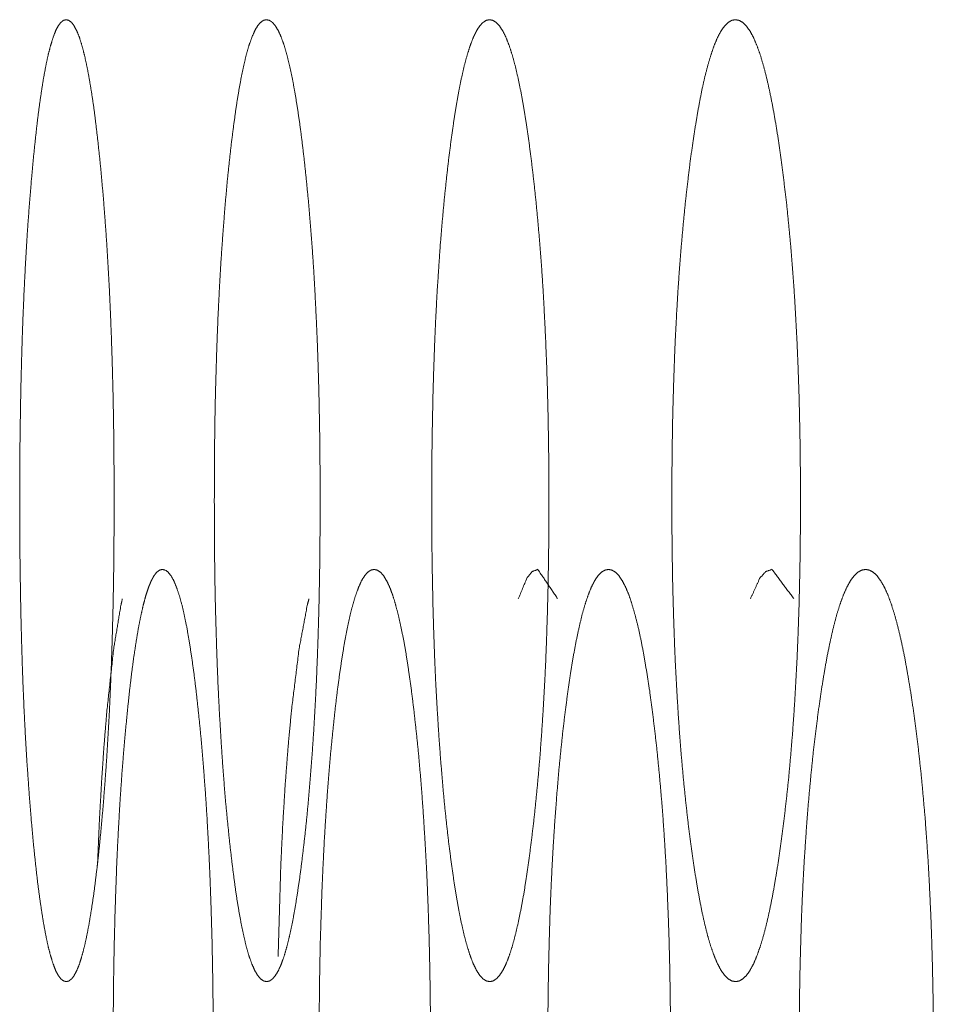
# Model space of a CAD drawing. Units: millimetres. Extents: x 1468 to 9464, y 405 to 6407.
# Drawn here: x 6250 to 6257, y 4351 to 4358 of the extents above; entities that cross this region are included whole.
import ezdxf

# ---------------------------------------------------------------- set-up
doc = ezdxf.new("R2010")
doc.units = ezdxf.units.MM
doc.layers.add('Trimetric', color=7, linetype='Continuous')

msp = doc.modelspace()

# ---------------------------------------------------------------- linework, layer by layer
at = {"layer": 'Trimetric', "color": 151, "linetype": 'Continuous', "lineweight": 18}
for points, knots in [([(6250.9964, 4354.9353), (6250.9964, 4354.7322), (6250.9951, 4354.5298), (6250.9925, 4354.335), (6250.9885, 4354.1416), (6250.9839, 4353.9547), (6250.9779, 4353.7708), (6250.9713, 4353.5922), (6250.9634, 4353.4176), (6250.9541, 4353.2466), (6250.9442, 4353.0816), (6250.9329, 4352.9189), (6250.921, 4352.7628), (6250.9078, 4352.6083), (6250.8939, 4352.4611), (6250.8793, 4352.3209), (6250.8635, 4352.1889), (6250.8483, 4352.0692), (6250.8317, 4351.9584), (6250.8152, 4351.8592), (6250.798, 4351.7699), (6250.7808, 4351.6915), (6250.7629, 4351.6234), (6250.7451, 4351.5655), (6250.7265, 4351.5185), (6250.7074, 4351.4818), (6250.6882, 4351.456), (6250.6683, 4351.4402), (6250.6485, 4351.4352), (6250.6287, 4351.4405), (6250.6088, 4351.4564), (6250.5896, 4351.4822), (6250.5704, 4351.5189), (6250.5526, 4351.5658), (6250.5347, 4351.6234), (6250.5169, 4351.6915), (6250.5003, 4351.7699), (6250.4838, 4351.8589), (6250.4679, 4351.9578), (6250.452, 4352.0682), (6250.4368, 4352.1876), (6250.4223, 4352.3192), (6250.4077, 4352.4588), (6250.3945, 4352.6063), (6250.3819, 4352.7611), (6250.3707, 4352.9175), (6250.3594, 4353.0803), (6250.3502, 4353.2456), (6250.3416, 4353.4166), (6250.3343, 4353.5912), (6250.3277, 4353.7705), (6250.3224, 4353.954), (6250.3178, 4354.1412), (6250.3145, 4354.334), (6250.3118, 4354.5288), (6250.3105, 4354.7313), (6250.3098, 4354.934), (6250.3105, 4355.1374), (6250.3118, 4355.3405), (6250.3145, 4355.5356), (6250.3178, 4355.7291), (6250.3224, 4355.9163), (6250.3277, 4356.1001), (6250.3343, 4356.2794), (6250.3416, 4356.454), (6250.3502, 4356.6247), (6250.3594, 4356.79), (6250.37, 4356.9528), (6250.3819, 4357.1089), (6250.3945, 4357.263), (6250.4077, 4357.4098), (6250.4223, 4357.5501), (6250.4368, 4357.682), (6250.452, 4357.8017), (6250.4679, 4357.9125), (6250.4838, 4358.0114), (6250.5003, 4358.1007), (6250.5169, 4358.1794), (6250.5347, 4358.2472), (6250.5526, 4358.3051), (6250.5704, 4358.3517), (6250.5896, 4358.3885), (6250.6088, 4358.4143), (6250.628, 4358.4301), (6250.6485, 4358.4351), (6250.6683, 4358.4298), (6250.6882, 4358.4139), (6250.7074, 4358.3878), (6250.7265, 4358.3511), (6250.7451, 4358.3041), (6250.7629, 4358.2462), (6250.7808, 4358.1784), (6250.798, 4358.1001), (6250.8152, 4358.0108), (6250.8317, 4357.9119), (6250.8483, 4357.8014), (6250.8635, 4357.682), (6250.8787, 4357.5504), (6250.8939, 4357.4105), (6250.9078, 4357.2633), (6250.921, 4357.1089), (6250.9329, 4356.9528), (6250.9442, 4356.79), (6250.9541, 4356.6247), (6250.9634, 4356.4537), (6250.9713, 4356.2791), (6250.9779, 4356.1001), (6250.9839, 4355.9163), (6250.9885, 4355.7291), (6250.9925, 4355.5359), (6250.9951, 4355.3408), (6250.9964, 4355.1384), (6250.9964, 4354.9353)], [0, 0, 0.014277, 0.028508, 0.042206, 0.055811, 0.068953, 0.081889, 0.094454, 0.106744, 0.118784, 0.130408, 0.141875, 0.152883, 0.163782, 0.174175, 0.184087, 0.193432, 0.201917, 0.209793, 0.216865, 0.223259, 0.228901, 0.233853, 0.238112, 0.241661, 0.244573, 0.246833, 0.24862, 0.250058, 0.251502, 0.253289, 0.255549, 0.258461, 0.261994, 0.26623, 0.271182, 0.276814, 0.283177, 0.290218, 0.298065, 0.306527, 0.315838, 0.325704, 0.336116, 0.347034, 0.358061, 0.369529, 0.381174, 0.393211, 0.405499, 0.41811, 0.431021, 0.444186, 0.457745, 0.471442, 0.485673, 0.499927, 0.514228, 0.528505, 0.542226, 0.555831, 0.568996, 0.58193, 0.594542, 0.60683, 0.618844, 0.630488, 0.641953, 0.65296, 0.663832, 0.674198, 0.68411, 0.693444, 0.70193, 0.709799, 0.716841, 0.723226, 0.728881, 0.73381, 0.738069, 0.741579, 0.744492, 0.746752, 0.748502, 0.749986, 0.75143, 0.753216, 0.755495, 0.758407, 0.761957, 0.766215, 0.771145, 0.776787, 0.783181, 0.79023, 0.798083, 0.806545, 0.815861, 0.825755, 0.836149, 0.847048, 0.858055, 0.869523, 0.88117, 0.893209, 0.9055, 0.918088, 0.931023, 0.944189, 0.957771, 0.971492, 0.985723, 1, 1]), ([(6252.4953, 4354.9353), (6252.4953, 4354.7322), (6252.494, 4354.5298), (6252.4907, 4354.335), (6252.4867, 4354.1416), (6252.4814, 4353.9547), (6252.4748, 4353.7708), (6252.4675, 4353.5922), (6252.4582, 4353.4176), (6252.4483, 4353.2466), (6252.4371, 4353.0816), (6252.4245, 4352.9189), (6252.4113, 4352.7628), (6252.3967, 4352.6083), (6252.3809, 4352.4611), (6252.3643, 4352.3209), (6252.3471, 4352.1889), (6252.3293, 4352.0692), (6252.3114, 4351.9584), (6252.2929, 4351.8592), (6252.2737, 4351.7699), (6252.2545, 4351.6915), (6252.2347, 4351.6234), (6252.2142, 4351.5655), (6252.1937, 4351.5185), (6252.1718, 4351.4818), (6252.1507, 4351.456), (6252.1282, 4351.4402), (6252.1057, 4351.4352), (6252.0839, 4351.4405), (6252.0614, 4351.4564), (6252.0402, 4351.4822), (6252.019, 4351.5189), (6251.9985, 4351.5658), (6251.978, 4351.6234), (6251.9588, 4351.6915), (6251.9397, 4351.7699), (6251.9211, 4351.8589), (6251.9033, 4351.9578), (6251.8854, 4352.0682), (6251.8689, 4352.1876), (6251.8524, 4352.3192), (6251.8365, 4352.4588), (6251.8213, 4352.6063), (6251.8067, 4352.7611), (6251.7941, 4352.9175), (6251.7822, 4353.0803), (6251.7717, 4353.2456), (6251.7617, 4353.4166), (6251.7531, 4353.5912), (6251.7459, 4353.7705), (6251.7399, 4353.954), (6251.7346, 4354.1412), (6251.7306, 4354.334), (6251.728, 4354.5288), (6251.7267, 4354.7313), (6251.726, 4354.934), (6251.7267, 4355.1374), (6251.728, 4355.3405), (6251.7306, 4355.5356), (6251.7346, 4355.7291), (6251.7399, 4355.9163), (6251.7459, 4356.1001), (6251.7531, 4356.2794), (6251.7617, 4356.454), (6251.771, 4356.6247), (6251.7822, 4356.79), (6251.7941, 4356.9528), (6251.8067, 4357.1089), (6251.8206, 4357.263), (6251.8358, 4357.4098), (6251.8517, 4357.5501), (6251.8689, 4357.682), (6251.8854, 4357.8017), (6251.9033, 4357.9125), (6251.9211, 4358.0114), (6251.9397, 4358.1007), (6251.9588, 4358.1794), (6251.978, 4358.2472), (6251.9985, 4358.3051), (6252.019, 4358.3517), (6252.0395, 4358.3885), (6252.0614, 4358.4143), (6252.0832, 4358.4301), (6252.1057, 4358.4351), (6252.1282, 4358.4298), (6252.1507, 4358.4139), (6252.1718, 4358.3878), (6252.1937, 4358.3511), (6252.2142, 4358.3041), (6252.2347, 4358.2462), (6252.2545, 4358.1784), (6252.2737, 4358.1001), (6252.2929, 4358.0108), (6252.3114, 4357.9119), (6252.3293, 4357.8014), (6252.3471, 4357.682), (6252.3643, 4357.5504), (6252.3809, 4357.4105), (6252.3961, 4357.2633), (6252.4113, 4357.1089), (6252.4245, 4356.9528), (6252.4371, 4356.79), (6252.4483, 4356.6247), (6252.4582, 4356.4537), (6252.4668, 4356.2791), (6252.4748, 4356.1001), (6252.4814, 4355.9163), (6252.4867, 4355.7291), (6252.4907, 4355.5359), (6252.494, 4355.3408), (6252.4953, 4355.1384), (6252.4953, 4354.9353)], [0, 0, 0.01423, 0.028414, 0.042067, 0.055627, 0.068727, 0.081621, 0.094146, 0.1064, 0.118402, 0.129994, 0.14143, 0.152409, 0.16328, 0.173653, 0.183547, 0.192873, 0.201355, 0.209219, 0.216292, 0.222693, 0.228347, 0.23332, 0.237623, 0.241214, 0.244207, 0.246545, 0.248474, 0.250088, 0.251662, 0.253591, 0.255929, 0.258899, 0.26249, 0.266771, 0.27173, 0.277385, 0.283753, 0.290795, 0.298636, 0.307082, 0.316379, 0.326222, 0.336613, 0.347508, 0.358505, 0.369938, 0.38155, 0.393552, 0.405804, 0.418375, 0.431245, 0.444367, 0.457882, 0.471534, 0.485717, 0.499924, 0.514178, 0.528408, 0.542083, 0.555644, 0.568766, 0.581659, 0.594231, 0.606482, 0.618459, 0.630073, 0.641506, 0.652481, 0.663324, 0.67367, 0.683559, 0.692884, 0.701354, 0.709218, 0.716259, 0.72265, 0.728327, 0.733265, 0.737568, 0.741137, 0.744084, 0.746452, 0.748343, 0.749957, 0.751576, 0.753505, 0.755862, 0.758854, 0.762445, 0.766748, 0.771699, 0.777353, 0.783754, 0.790804, 0.798645, 0.807105, 0.816407, 0.826279, 0.836647, 0.847522, 0.8585, 0.869937, 0.881552, 0.893554, 0.905805, 0.918356, 0.93125, 0.944373, 0.95791, 0.971586, 0.98577, 1, 1]), ([(6254.1602, 4354.9353), (6254.1602, 4354.7322), (6254.1582, 4354.5298), (6254.1549, 4354.335), (6254.1503, 4354.1416), (6254.1443, 4353.9547), (6254.1377, 4353.7708), (6254.1291, 4353.5922), (6254.1192, 4353.4176), (6254.1079, 4353.2466), (6254.096, 4353.0816), (6254.0821, 4352.9189), (6254.0669, 4352.7628), (6254.051, 4352.6083), (6254.0332, 4352.4611), (6254.0153, 4352.3209), (6253.9961, 4352.1889), (6253.977, 4352.0692), (6253.9564, 4351.9584), (6253.9359, 4351.8592), (6253.9148, 4351.7699), (6253.8936, 4351.6915), (6253.8718, 4351.6234), (6253.8493, 4351.5655), (6253.8261, 4351.5185), (6253.8023, 4351.4818), (6253.7785, 4351.456), (6253.754, 4351.4402), (6253.7296, 4351.4352), (6253.7044, 4351.4405), (6253.68, 4351.4564), (6253.6561, 4351.4822), (6253.633, 4351.5189), (6253.6098, 4351.5658), (6253.588, 4351.6234), (6253.5662, 4351.6915), (6253.545, 4351.7699), (6253.5245, 4351.8589), (6253.5047, 4351.9578), (6253.4848, 4352.0682), (6253.4663, 4352.1876), (6253.4478, 4352.3192), (6253.4299, 4352.4588), (6253.4134, 4352.6063), (6253.3975, 4352.7611), (6253.3836, 4352.9175), (6253.3704, 4353.0803), (6253.3585, 4353.2456), (6253.3479, 4353.4166), (6253.338, 4353.5912), (6253.33, 4353.7705), (6253.3234, 4353.954), (6253.3175, 4354.1412), (6253.3135, 4354.334), (6253.3102, 4354.5288), (6253.3082, 4354.7313), (6253.3076, 4354.934), (6253.3082, 4355.1374), (6253.3102, 4355.3405), (6253.3135, 4355.5356), (6253.3175, 4355.7291), (6253.3234, 4355.9163), (6253.33, 4356.1001), (6253.338, 4356.2794), (6253.3472, 4356.454), (6253.3585, 4356.6247), (6253.3697, 4356.79), (6253.383, 4356.9528), (6253.3975, 4357.1089), (6253.4134, 4357.263), (6253.4299, 4357.4098), (6253.4478, 4357.5501), (6253.4663, 4357.682), (6253.4848, 4357.8017), (6253.5047, 4357.9125), (6253.5245, 4358.0114), (6253.545, 4358.1007), (6253.5662, 4358.1794), (6253.588, 4358.2472), (6253.6098, 4358.3051), (6253.633, 4358.3517), (6253.6561, 4358.3885), (6253.68, 4358.4143), (6253.7044, 4358.4301), (6253.7289, 4358.4351), (6253.754, 4358.4298), (6253.7785, 4358.4139), (6253.8023, 4358.3878), (6253.8261, 4358.3511), (6253.8493, 4358.3041), (6253.8718, 4358.2462), (6253.8936, 4358.1784), (6253.9154, 4358.1001), (6253.9359, 4358.0108), (6253.9564, 4357.9119), (6253.9763, 4357.8014), (6253.9961, 4357.682), (6254.0147, 4357.5504), (6254.0332, 4357.4105), (6254.0504, 4357.2633), (6254.0669, 4357.1089), (6254.0815, 4356.9528), (6254.0954, 4356.79), (6254.1079, 4356.6247), (6254.1192, 4356.4537), (6254.1284, 4356.2791), (6254.137, 4356.1001), (6254.1443, 4355.9163), (6254.1503, 4355.7291), (6254.1549, 4355.5359), (6254.1582, 4355.3408), (6254.1602, 4355.1384), (6254.1602, 4354.9353)], [0, 0, 0.01418, 0.028315, 0.041919, 0.055434, 0.068489, 0.081338, 0.093823, 0.106037, 0.118003, 0.129557, 0.140961, 0.151913, 0.162755, 0.173107, 0.182979, 0.19229, 0.200757, 0.208625, 0.2157, 0.222108, 0.227778, 0.232774, 0.23711, 0.240766, 0.243821, 0.246273, 0.24831, 0.250054, 0.251847, 0.253884, 0.256336, 0.259367, 0.263023, 0.267321, 0.272316, 0.277986, 0.284361, 0.291404, 0.299241, 0.307678, 0.31696, 0.326786, 0.33715, 0.348015, 0.358982, 0.370382, 0.381959, 0.393922, 0.406136, 0.418665, 0.431491, 0.444569, 0.458036, 0.471641, 0.485776, 0.499933, 0.514136, 0.528317, 0.541945, 0.555458, 0.568536, 0.581385, 0.593915, 0.606126, 0.618068, 0.629642, 0.641042, 0.65199, 0.662809, 0.673128, 0.682999, 0.692304, 0.700764, 0.708624, 0.715667, 0.722065, 0.727756, 0.73273, 0.73705, 0.740685, 0.743716, 0.746167, 0.748204, 0.749948, 0.751742, 0.753779, 0.756247, 0.759303, 0.762959, 0.767295, 0.772269, 0.777951, 0.784348, 0.791401, 0.799238, 0.807689, 0.816971, 0.826826, 0.837173, 0.84802, 0.858968, 0.870371, 0.881952, 0.893918, 0.906129, 0.918637, 0.931488, 0.944566, 0.958057, 0.971685, 0.98582, 1, 1]), ([(6255.9904, 4354.9353), (6255.9904, 4354.7322), (6255.9884, 4354.5298), (6255.9845, 4354.335), (6255.9799, 4354.1416), (6255.9732, 4353.9547), (6255.9653, 4353.7708), (6255.956, 4353.5922), (6255.9455, 4353.4176), (6255.9335, 4353.2466), (6255.9197, 4353.0816), (6255.9051, 4352.9189), (6255.8886, 4352.7628), (6255.8707, 4352.6083), (6255.8515, 4352.4611), (6255.8317, 4352.3209), (6255.8105, 4352.1889), (6255.7894, 4352.0692), (6255.7675, 4351.9584), (6255.745, 4351.8592), (6255.7219, 4351.7699), (6255.6981, 4351.6915), (6255.6743, 4351.6234), (6255.6498, 4351.5655), (6255.6246, 4351.5185), (6255.5989, 4351.4818), (6255.5724, 4351.456), (6255.5453, 4351.4402), (6255.5182, 4351.4352), (6255.491, 4351.4405), (6255.4639, 4351.4564), (6255.4381, 4351.4822), (6255.4123, 4351.5189), (6255.3872, 4351.5658), (6255.3627, 4351.6234), (6255.3389, 4351.6915), (6255.3157, 4351.7699), (6255.2933, 4351.8589), (6255.2714, 4351.9578), (6255.2503, 4352.0682), (6255.2298, 4352.1876), (6255.2093, 4352.3192), (6255.1901, 4352.4588), (6255.1715, 4352.6063), (6255.1544, 4352.7611), (6255.1385, 4352.9175), (6255.1239, 4353.0803), (6255.1107, 4353.2456), (6255.0994, 4353.4166), (6255.0889, 4353.5912), (6255.0796, 4353.7705), (6255.0723, 4353.954), (6255.0664, 4354.1412), (6255.0611, 4354.334), (6255.0578, 4354.5288), (6255.0558, 4354.7313), (6255.0551, 4354.934), (6255.0558, 4355.1374), (6255.0578, 4355.3405), (6255.0611, 4355.5356), (6255.0664, 4355.7291), (6255.0723, 4355.9163), (6255.0796, 4356.1001), (6255.0889, 4356.2794), (6255.0988, 4356.454), (6255.1107, 4356.6247), (6255.1239, 4356.79), (6255.1385, 4356.9528), (6255.1537, 4357.1089), (6255.1715, 4357.263), (6255.1894, 4357.4098), (6255.2093, 4357.5501), (6255.2298, 4357.682), (6255.2503, 4357.8017), (6255.2714, 4357.9125), (6255.2933, 4358.0114), (6255.3164, 4358.1007), (6255.3396, 4358.1794), (6255.3627, 4358.2472), (6255.3872, 4358.3051), (6255.4123, 4358.3517), (6255.4381, 4358.3885), (6255.4639, 4358.4143), (6255.491, 4358.4301), (6255.5182, 4358.4351), (6255.5453, 4358.4298), (6255.5724, 4358.4139), (6255.5982, 4358.3878), (6255.6246, 4358.3511), (6255.6498, 4358.3041), (6255.6743, 4358.2462), (6255.6987, 4358.1784), (6255.7219, 4358.1001), (6255.745, 4358.0108), (6255.7675, 4357.9119), (6255.7894, 4357.8014), (6255.8105, 4357.682), (6255.8317, 4357.5504), (6255.8515, 4357.4105), (6255.87, 4357.2633), (6255.8886, 4357.1089), (6255.9044, 4356.9528), (6255.9197, 4356.79), (6255.9329, 4356.6247), (6255.9455, 4356.4537), (6255.956, 4356.2791), (6255.9653, 4356.1001), (6255.9732, 4355.9163), (6255.9799, 4355.7291), (6255.9845, 4355.5359), (6255.9884, 4355.3408), (6255.9904, 4355.1384), (6255.9904, 4354.9353)], [0, 0, 0.014127, 0.028209, 0.041764, 0.055228, 0.068237, 0.081041, 0.093483, 0.105654, 0.117578, 0.1291, 0.140465, 0.151386, 0.162203, 0.172529, 0.182381, 0.191679, 0.200138, 0.207994, 0.215071, 0.221489, 0.227188, 0.232209, 0.236581, 0.240287, 0.243408, 0.245979, 0.248165, 0.250083, 0.252006, 0.254192, 0.25673, 0.259851, 0.263557, 0.267908, 0.272929, 0.278615, 0.284999, 0.292044, 0.299869, 0.308296, 0.317564, 0.327365, 0.337708, 0.348542, 0.359481, 0.370847, 0.382388, 0.394309, 0.40648, 0.418967, 0.431747, 0.444777, 0.458196, 0.47175, 0.485832, 0.499936, 0.514087, 0.528215, 0.541792, 0.555257, 0.568287, 0.58109, 0.593577, 0.605745, 0.617647, 0.629188, 0.640553, 0.651465, 0.662259, 0.67255, 0.682403, 0.691693, 0.700144, 0.707991, 0.715036, 0.721454, 0.727162, 0.732146, 0.736518, 0.740204, 0.743325, 0.745863, 0.748049, 0.749967, 0.75189, 0.754076, 0.75663, 0.759778, 0.763484, 0.767856, 0.772871, 0.778557, 0.784974, 0.79203, 0.799863, 0.808299, 0.817574, 0.827404, 0.837724, 0.848546, 0.859462, 0.870832, 0.882373, 0.8943, 0.906471, 0.918936, 0.93174, 0.944772, 0.958213, 0.971791, 0.985873, 1, 1]), ([(6251.7181, 4351.1382), (6251.7181, 4350.7321), (6251.7161, 4350.5297), (6251.7134, 4350.3349), (6251.7095, 4350.1417), (6251.7042, 4349.9549), (6251.6982, 4349.771), (6251.691, 4349.5921), (6251.6824, 4349.4174), (6251.6731, 4349.2468), (6251.6625, 4349.0814), (6251.6506, 4348.9187), (6251.638, 4348.7626), (6251.6241, 4348.6085), (6251.6089, 4348.4613), (6251.5937, 4348.3211), (6251.5772, 4348.1888), (6251.5606, 4348.069), (6251.5434, 4347.9582), (6251.5256, 4347.8594), (6251.5077, 4347.7697), (6251.4892, 4347.6913), (6251.4707, 4347.6232), (6251.4515, 4347.5657), (6251.4317, 4347.5187), (6251.4118, 4347.482), (6251.3913, 4347.4559), (6251.3701, 4347.4403), (6251.349, 4347.435), (6251.3278, 4347.4403), (6251.3066, 4347.4562), (6251.2868, 4347.4823), (6251.267, 4347.519), (6251.2471, 4347.566), (6251.2286, 4347.6236), (6251.2101, 4347.6913), (6251.1922, 4347.7697), (6251.1744, 4347.859), (6251.1578, 4347.9579), (6251.1406, 4348.0681), (6251.1247, 4348.1874), (6251.1089, 4348.3194), (6251.0943, 4348.459), (6251.0798, 4348.6065), (6251.0665, 4348.7609), (6251.054, 4348.9174), (6251.0427, 4349.0804), (6251.0328, 4349.2458), (6251.0242, 4349.4168), (6251.0163, 4349.5914), (6251.009, 4349.7703), (6251.003, 4349.9542), (6250.9984, 4350.1411), (6250.9944, 4350.3342), (6250.9918, 4350.529), (6250.9905, 4350.7314), (6250.9898, 4350.9341), (6250.9905, 4351.1375), (6250.9918, 4351.3403), (6250.9944, 4351.5357), (6250.9984, 4351.7292), (6251.003, 4351.9161), (6251.009, 4352.1003), (6251.0156, 4352.2792), (6251.0235, 4352.4538), (6251.0328, 4352.6248), (6251.0427, 4352.7902), (6251.054, 4352.9526), (6251.0665, 4353.1087), (6251.0798, 4353.2628), (6251.0943, 4353.41), (6251.1089, 4353.5499), (6251.1247, 4353.6822), (6251.1406, 4353.8019), (6251.1578, 4353.9124), (6251.1744, 4354.0116), (6251.1922, 4354.1009), (6251.2101, 4354.1793), (6251.2286, 4354.2474), (6251.2471, 4354.3049), (6251.267, 4354.3519), (6251.2868, 4354.3886), (6251.3066, 4354.4144), (6251.3278, 4354.43), (6251.349, 4354.4349), (6251.3701, 4354.4296), (6251.3913, 4354.4138), (6251.4118, 4354.388), (6251.4317, 4354.3509), (6251.4515, 4354.3039), (6251.4707, 4354.2464), (6251.4899, 4354.1783), (6251.5077, 4354.0999), (6251.5263, 4354.0109), (6251.5434, 4353.912), (6251.5606, 4353.8016), (6251.5772, 4353.6822), (6251.5937, 4353.5502), (6251.6089, 4353.4106), (6251.6241, 4353.2635), (6251.638, 4353.109), (6251.6506, 4352.9526), (6251.6625, 4352.7902), (6251.6731, 4352.6245), (6251.6824, 4352.4538), (6251.691, 4352.2792), (6251.6982, 4352.1003), (6251.7042, 4351.9161), (6251.7095, 4351.7292), (6251.7134, 4351.5357), (6251.7161, 4351.3409), (6251.7181, 4351.1382), (6251.7181, 4350.7321)], [0, 0, 0.014254, 0.028463, 0.042138, 0.055698, 0.06882, 0.081734, 0.094304, 0.106577, 0.118573, 0.130205, 0.141657, 0.15265, 0.163512, 0.173898, 0.183799, 0.193157, 0.201641, 0.209511, 0.216565, 0.22298, 0.228634, 0.233589, 0.237847, 0.241426, 0.244355, 0.246687, 0.24853, 0.250062, 0.251593, 0.25345, 0.255753, 0.258683, 0.262261, 0.266505, 0.271438, 0.277081, 0.283474, 0.290511, 0.298336, 0.30679, 0.31612, 0.32597, 0.336374, 0.347255, 0.358271, 0.369744, 0.381372, 0.39339, 0.40566, 0.41823, 0.431144, 0.444265, 0.457825, 0.4715, 0.485708, 0.499939, 0.514217, 0.528448, 0.542169, 0.555753, 0.568874, 0.581811, 0.594379, 0.60665, 0.61867, 0.630298, 0.641724, 0.652717, 0.663575, 0.673956, 0.683829, 0.693182, 0.701659, 0.709507, 0.716567, 0.72296, 0.728603, 0.733558, 0.737802, 0.741381, 0.74431, 0.746595, 0.748438, 0.749964, 0.751495, 0.753353, 0.755666, 0.758616, 0.762194, 0.766452, 0.771421, 0.777064, 0.783442, 0.790488, 0.798335, 0.806796, 0.816131, 0.825986, 0.836372, 0.847257, 0.858273, 0.869703, 0.881357, 0.893354, 0.905626, 0.918196, 0.931134, 0.944255, 0.957839, 0.971514, 0.985746, 1, 1]), ([(6253.299, 4350.9351), (6253.299, 4350.7321), (6253.297, 4350.5297), (6253.2937, 4350.3349), (6253.2897, 4350.1417), (6253.2837, 4349.9549), (6253.2771, 4349.771), (6253.2692, 4349.5921), (6253.2599, 4349.4174), (6253.2494, 4349.2468), (6253.2374, 4349.0814), (6253.2242, 4348.9187), (6253.2103, 4348.7626), (6253.1944, 4348.6085), (6253.1779, 4348.4613), (6253.1607, 4348.3211), (6253.1422, 4348.1888), (6253.1243, 4348.069), (6253.1052, 4347.9582), (6253.0853, 4347.8594), (6253.0655, 4347.7697), (6253.045, 4347.6913), (6253.0245, 4347.6232), (6253.0026, 4347.5657), (6252.9808, 4347.5187), (6252.9583, 4347.482), (6252.9358, 4347.4559), (6252.912, 4347.4403), (6252.8889, 4347.435), (6252.865, 4347.4403), (6252.8419, 4347.4562), (6252.8194, 4347.4823), (6252.7969, 4347.519), (6252.7751, 4347.566), (6252.7539, 4347.6236), (6252.7334, 4347.6913), (6252.7136, 4347.7697), (6252.6944, 4347.859), (6252.6752, 4347.9579), (6252.6567, 4348.0681), (6252.6388, 4348.1874), (6252.621, 4348.3194), (6252.6044, 4348.459), (6252.5886, 4348.6065), (6252.5733, 4348.7609), (6252.5601, 4348.9174), (6252.5475, 4349.0804), (6252.5363, 4349.2458), (6252.5257, 4349.4168), (6252.5171, 4349.5914), (6252.5092, 4349.7703), (6252.4973, 4350.1411), (6252.4933, 4350.3342), (6252.4907, 4350.529), (6252.4887, 4350.7314), (6252.488, 4350.9341), (6252.4887, 4351.1375), (6252.4907, 4351.3403), (6252.4933, 4351.5357), (6252.4973, 4351.7292), (6252.5092, 4352.1003), (6252.5171, 4352.2792), (6252.5257, 4352.4538), (6252.5363, 4352.6248), (6252.5475, 4352.7902), (6252.5601, 4352.9526), (6252.5733, 4353.1087), (6252.5886, 4353.2628), (6252.6044, 4353.41), (6252.621, 4353.5499), (6252.6388, 4353.6822), (6252.6567, 4353.8019), (6252.6752, 4353.9124), (6252.6944, 4354.0116), (6252.7136, 4354.1009), (6252.7341, 4354.1793), (6252.7546, 4354.2474), (6252.7757, 4354.3049), (6252.7969, 4354.3519), (6252.8194, 4354.3886), (6252.8419, 4354.4144), (6252.865, 4354.43), (6252.8882, 4354.4349), (6252.912, 4354.4296), (6252.9358, 4354.4138), (6252.9583, 4354.388), (6252.9808, 4354.3509), (6253.0026, 4354.3039), (6253.0245, 4354.2464), (6253.045, 4354.1783), (6253.0655, 4354.0999), (6253.0853, 4354.0109), (6253.1052, 4353.912), (6253.1243, 4353.8016), (6253.1422, 4353.6822), (6253.1607, 4353.5502), (6253.1779, 4353.4106), (6253.1944, 4353.2635), (6253.2103, 4353.109), (6253.2242, 4352.9526), (6253.2374, 4352.7902), (6253.2487, 4352.6245), (6253.2593, 4352.4538), (6253.2692, 4352.2792), (6253.2771, 4352.1003), (6253.2837, 4351.9161), (6253.2897, 4351.7292), (6253.2937, 4351.5357), (6253.297, 4351.3409), (6253.299, 4351.1382), (6253.299, 4350.9351)], [0, 0, 0.014206, 0.028366, 0.041995, 0.05551, 0.068589, 0.081461, 0.09399, 0.106223, 0.118184, 0.129783, 0.141203, 0.152167, 0.163005, 0.173366, 0.183249, 0.192594, 0.201062, 0.208928, 0.215984, 0.222406, 0.228074, 0.233051, 0.237357, 0.240979, 0.243991, 0.246403, 0.248392, 0.250053, 0.25176, 0.253724, 0.256135, 0.259147, 0.26277, 0.267059, 0.272014, 0.277671, 0.28406, 0.291107, 0.298919, 0.307365, 0.31668, 0.326512, 0.336891, 0.347748, 0.35873, 0.37017, 0.381765, 0.39375, 0.40598, 0.41851, 0.444459, 0.457973, 0.471602, 0.485762, 0.499945, 0.514174, 0.528357, 0.542032, 0.55557, 0.581542, 0.594071, 0.606302, 0.618287, 0.629882, 0.641276, 0.652235, 0.663069, 0.673425, 0.683279, 0.692618, 0.701086, 0.708921, 0.715991, 0.72238, 0.728048, 0.733025, 0.737315, 0.740918, 0.74393, 0.746324, 0.748275, 0.749931, 0.751638, 0.75364, 0.756034, 0.759066, 0.762688, 0.766994, 0.771971, 0.777639, 0.784016, 0.791072, 0.798915, 0.80736, 0.816682, 0.826519, 0.83688, 0.847741, 0.858728, 0.870126, 0.881744, 0.893705, 0.905941, 0.91847, 0.931365, 0.944444, 0.957982, 0.971611, 0.985794, 1, 1]), ([(6253.9379, 4354.2203), (6254.0001, 4354.3714), (6254.0391, 4354.4194), (6254.0801, 4354.4349), (6254.2237, 4354.2226)], [0, 0, 0.311057, 0.428733, 0.512206, 1, 1]), ([(6255.0452, 4350.9351), (6255.0452, 4350.7321), (6255.0432, 4350.5297), (6255.0399, 4350.3349), (6255.0353, 4350.1417), (6255.0293, 4349.9549), (6255.0214, 4349.771), (6255.0128, 4349.5921), (6255.0022, 4349.4174), (6254.991, 4349.2468), (6254.9777, 4349.0814), (6254.9639, 4348.9187), (6254.948, 4348.7626), (6254.9308, 4348.6085), (6254.9129, 4348.4613), (6254.8937, 4348.3211), (6254.8732, 4348.1888), (6254.8534, 4348.069), (6254.8322, 4347.9582), (6254.8111, 4347.8594), (6254.7886, 4347.7697), (6254.7661, 4347.6913), (6254.7429, 4347.6232), (6254.7198, 4347.5657), (6254.6953, 4347.5187), (6254.6708, 4347.482), (6254.6457, 4347.4559), (6254.6199, 4347.4403), (6254.5941, 4347.435), (6254.5683, 4347.4403), (6254.5425, 4347.4562), (6254.5174, 4347.4823), (6254.4929, 4347.519), (6254.4691, 4347.566), (6254.4459, 4347.6236), (6254.4228, 4347.6913), (6254.4009, 4347.7697), (6254.3791, 4347.859), (6254.3586, 4347.9579), (6254.3381, 4348.0681), (6254.3183, 4348.1874), (6254.2991, 4348.3194), (6254.2806, 4348.459), (6254.2627, 4348.6065), (6254.2462, 4348.7609), (6254.2316, 4348.9174), (6254.2177, 4349.0804), (6254.2052, 4349.2458), (6254.1939, 4349.4168), (6254.184, 4349.5914), (6254.1754, 4349.7703), (6254.1681, 4349.9542), (6254.1628, 4350.1411), (6254.1582, 4350.3342), (6254.1549, 4350.529), (6254.1529, 4350.7314), (6254.1522, 4350.9341), (6254.1529, 4351.1375), (6254.1549, 4351.3403), (6254.1582, 4351.5357), (6254.1628, 4351.7292), (6254.1681, 4351.9161), (6254.1754, 4352.1003), (6254.184, 4352.2792), (6254.1939, 4352.4538), (6254.2052, 4352.6248), (6254.2177, 4352.7902), (6254.231, 4352.9526), (6254.2462, 4353.1087), (6254.2627, 4353.2628), (6254.2806, 4353.41), (6254.2991, 4353.5499), (6254.3183, 4353.6822), (6254.3381, 4353.8019), (6254.3586, 4353.9124), (6254.3798, 4354.0116), (6254.4009, 4354.1009), (6254.4234, 4354.1793), (6254.4459, 4354.2474), (6254.4691, 4354.3049), (6254.4929, 4354.3519), (6254.5174, 4354.3886), (6254.5425, 4354.4144), (6254.5683, 4354.43), (6254.5941, 4354.4349), (6254.6199, 4354.4296), (6254.6457, 4354.4138), (6254.6708, 4354.388), (6254.6953, 4354.3509), (6254.7198, 4354.3039), (6254.7436, 4354.2464), (6254.7661, 4354.1783), (6254.7886, 4354.0999), (6254.8111, 4354.0109), (6254.8322, 4353.912), (6254.8534, 4353.8016), (6254.8732, 4353.6822), (6254.8937, 4353.5502), (6254.9123, 4353.4106), (6254.9308, 4353.2635), (6254.948, 4353.109), (6254.9632, 4352.9526), (6254.9777, 4352.7902), (6254.991, 4352.6245), (6255.0022, 4352.4538), (6255.0128, 4352.2792), (6255.0214, 4352.1003), (6255.0287, 4351.9161), (6255.0353, 4351.7292), (6255.0399, 4351.5357), (6255.0432, 4351.3409), (6255.0452, 4351.1382), (6255.0452, 4350.9351)], [0, 0, 0.014155, 0.028264, 0.041844, 0.055311, 0.068343, 0.081172, 0.093658, 0.105853, 0.117774, 0.129337, 0.140721, 0.151658, 0.162467, 0.172801, 0.182667, 0.191998, 0.200457, 0.20832, 0.215369, 0.22181, 0.227494, 0.232509, 0.236833, 0.240524, 0.2436, 0.246127, 0.248226, 0.250062, 0.251898, 0.254009, 0.256536, 0.259611, 0.263282, 0.267605, 0.272599, 0.278271, 0.284678, 0.291718, 0.299526, 0.307963, 0.317258, 0.327071, 0.337428, 0.348255, 0.359207, 0.370613, 0.382173, 0.394117, 0.406309, 0.418795, 0.431622, 0.444653, 0.45812, 0.4717, 0.485809, 0.499941, 0.514118, 0.528251, 0.541877, 0.555367, 0.568397, 0.581248, 0.593734, 0.605926, 0.61787, 0.62943, 0.640786, 0.651719, 0.662523, 0.672857, 0.682694, 0.692011, 0.700471, 0.708302, 0.715373, 0.72177, 0.727454, 0.732455, 0.736779, 0.740449, 0.743525, 0.746035, 0.748135, 0.749966, 0.751801, 0.753913, 0.756423, 0.759518, 0.763209, 0.76755, 0.772551, 0.778235, 0.784632, 0.791681, 0.79952, 0.807957, 0.817265, 0.827079, 0.837419, 0.848251, 0.859207, 0.870571, 0.882157, 0.894079, 0.906273, 0.918759, 0.93161, 0.944643, 0.958133, 0.971713, 0.985845, 1, 1]), ([(6255.6266, 4354.2203), (6255.6954, 4354.3714), (6255.7384, 4354.4194), (6255.7841, 4354.4349), (6255.9421, 4354.2226)], [0, 0, 0.305597, 0.424123, 0.512852, 1, 1]), ([(6256.9575, 4350.9351), (6256.9575, 4350.7321), (6256.9555, 4350.5297), (6256.9515, 4350.3349), (6256.9462, 4350.1417), (6256.9396, 4349.9549), (6256.9317, 4349.771), (6256.9218, 4349.5921), (6256.9105, 4349.4174), (6256.898, 4349.2468), (6256.8841, 4349.0814), (6256.8682, 4348.9187), (6256.851, 4348.7626), (6256.8325, 4348.6085), (6256.8126, 4348.4613), (6256.7921, 4348.3211), (6256.7703, 4348.1888), (6256.7478, 4348.069), (6256.7247, 4347.9582), (6256.7015, 4347.8594), (6256.6777, 4347.7697), (6256.6532, 4347.6913), (6256.6281, 4347.6232), (6256.6023, 4347.5657), (6256.5758, 4347.5187), (6256.5487, 4347.482), (6256.5216, 4347.4559), (6256.4931, 4347.4403), (6256.4647, 4347.435), (6256.4363, 4347.4403), (6256.4085, 4347.4562), (6256.3814, 4347.4823), (6256.3542, 4347.519), (6256.3284, 4347.566), (6256.3026, 4347.6236), (6256.2782, 4347.6913), (6256.2537, 4347.7697), (6256.2305, 4347.859), (6256.2074, 4347.9579), (6256.1849, 4348.0681), (6256.1637, 4348.1874), (6256.1426, 4348.3194), (6256.1221, 4348.459), (6256.1029, 4348.6065), (6256.085, 4348.7609), (6256.0685, 4348.9174), (6256.0533, 4349.0804), (6256.0394, 4349.2458), (6256.0275, 4349.4168), (6256.0169, 4349.5914), (6256.007, 4349.7703), (6255.9997, 4349.9542), (6255.9931, 4350.1411), (6255.9878, 4350.3342), (6255.9845, 4350.529), (6255.9825, 4350.7314), (6255.9818, 4350.9341), (6255.9825, 4351.1375), (6255.9845, 4351.3403), (6255.9878, 4351.5357), (6255.9931, 4351.7292), (6255.999, 4351.9161), (6256.007, 4352.1003), (6256.0162, 4352.2792), (6256.0275, 4352.4538), (6256.0394, 4352.6248), (6256.0533, 4352.7902), (6256.0685, 4352.9526), (6256.0844, 4353.1087), (6256.1029, 4353.2628), (6256.1221, 4353.41), (6256.1419, 4353.5499), (6256.1637, 4353.6822), (6256.1849, 4353.8019), (6256.2074, 4353.9124), (6256.2305, 4354.0116), (6256.2537, 4354.1009), (6256.2782, 4354.1793), (6256.3026, 4354.2474), (6256.3284, 4354.3049), (6256.3542, 4354.3519), (6256.3814, 4354.3886), (6256.4085, 4354.4144), (6256.4363, 4354.43), (6256.4647, 4354.4349), (6256.4931, 4354.4296), (6256.5216, 4354.4138), (6256.5487, 4354.388), (6256.5758, 4354.3509), (6256.6023, 4354.3039), (6256.6281, 4354.2464), (6256.6532, 4354.1783), (6256.6777, 4354.0999), (6256.7015, 4354.0109), (6256.7247, 4353.912), (6256.7478, 4353.8016), (6256.7696, 4353.6822), (6256.7915, 4353.5502), (6256.8126, 4353.4106), (6256.8325, 4353.2635), (6256.851, 4353.109), (6256.8682, 4352.9526), (6256.8834, 4352.7902), (6256.898, 4352.6245), (6256.9105, 4352.4538), (6256.9218, 4352.2792), (6256.931, 4352.1003), (6256.9396, 4351.9161), (6256.9462, 4351.7292), (6256.9515, 4351.5357), (6256.9555, 4351.3409), (6256.9575, 4351.1382), (6256.9575, 4350.9351)], [0, 0, 0.014101, 0.028156, 0.041685, 0.055102, 0.068085, 0.080866, 0.093309, 0.10546, 0.117342, 0.128865, 0.140218, 0.151123, 0.161902, 0.172213, 0.182054, 0.191365, 0.199823, 0.207683, 0.214735, 0.221175, 0.226876, 0.231919, 0.236298, 0.240041, 0.24321, 0.245825, 0.248076, 0.250085, 0.252094, 0.254315, 0.25693, 0.2601, 0.26382, 0.268199, 0.273205, 0.278906, 0.285312, 0.292364, 0.30017, 0.308589, 0.317869, 0.327665, 0.337993, 0.34879, 0.359713, 0.371084, 0.382607, 0.394508, 0.406656, 0.4191, 0.431878, 0.444862, 0.458278, 0.471807, 0.485862, 0.49994, 0.514064, 0.528142, 0.541716, 0.555156, 0.568138, 0.580941, 0.593382, 0.605533, 0.617434, 0.628957, 0.640283, 0.651178, 0.661957, 0.672263, 0.682074, 0.691385, 0.699827, 0.707655, 0.714729, 0.721135, 0.726837, 0.731864, 0.736243, 0.739963, 0.743133, 0.745732, 0.747942, 0.749947, 0.751956, 0.754218, 0.756817, 0.760004, 0.763747, 0.768127, 0.773169, 0.778871, 0.785266, 0.792318, 0.800155, 0.808583, 0.817871, 0.827673, 0.837985, 0.848786, 0.859714, 0.87104, 0.882589, 0.894472, 0.906622, 0.919063, 0.931869, 0.944852, 0.958292, 0.971821, 0.985899, 1, 1]), ([(6250.876, 4352.2792), (6250.8886, 4352.5822), (6250.9045, 4352.8716), (6250.923, 4353.1471), (6250.9448, 4353.41), (6250.9938, 4353.8588), (6251.0474, 4354.1793), (6251.0566, 4354.2203)], [0, 0, 0.155379, 0.303899, 0.445396, 0.580597, 0.811948, 0.978455, 1, 1]), ([(6252.1904, 4351.6191), (6252.2095, 4352.2792), (6252.2241, 4352.5822), (6252.2419, 4352.8716), (6252.2631, 4353.1471), (6252.2876, 4353.41), (6252.3432, 4353.8588), (6252.4033, 4354.1793), (6252.4146, 4354.2203)], [0, 0, 0.252562, 0.368552, 0.479434, 0.585103, 0.68609, 0.859034, 0.983737, 1, 1])]:
    msp.add_open_spline(points, degree=1, knots=knots, dxfattribs=at)

doc.saveas('drawing.dxf')
